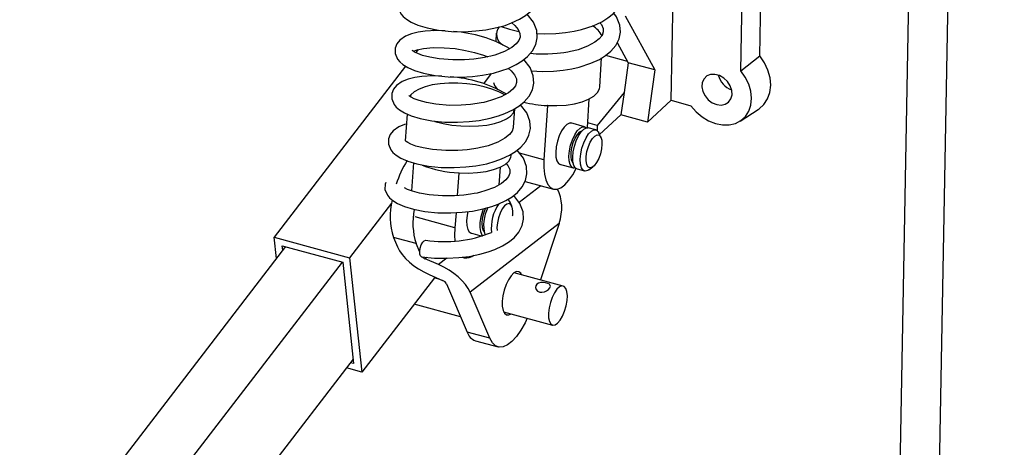
# Model space of a CAD drawing. Units: millimetres. Extents: x 789 to 8358, y 7 to 5353.
# Drawn here: x 7258 to 7462, y 3604 to 3693 of the extents above; entities that cross this region are included whole.
import ezdxf

# ---------------------------------------------------------------- set-up
doc = ezdxf.new("R2010")
doc.units = ezdxf.units.MM
doc.header["$LTSCALE"] = 25
doc.linetypes.add('SLD-Durchgehend', pattern=[0])

msp = doc.modelspace()

# ---------------------------------------------------------------- linework, layer by layer
at = {"color": 7, "linetype": 'SLD-Durchgehend', "lineweight": 25}
for p, q in [((7445.78, 3448.07), (7462.08, 4321.55)), ((7437.51, 3440.53), (7453.81, 4313.48)), ((7393, 3676.17), (7394.25, 3742.87)), ((7411.38, 3685.41), (7412.24, 3731.56)), ((7407.41, 3682.3), (7408.29, 3729.01)), ((7383.47, 3693.71), (7389.59, 3682.46)), ((7343.79, 3690.9), (7343.54, 3690.59)), ((7356.72, 3690.06), (7356.6, 3688.33)), ((7381.81, 3688.16), (7384.1, 3683.95)), ((7340.53, 3686.67), (7340.06, 3686.05)), ((7378.19, 3678.99), (7378.57, 3684.95)), ((7383.94, 3684.25), (7379.42, 3685.48)), ((7384.1, 3683.95), (7383.23, 3677.82)), ((7389.59, 3682.46), (7384.1, 3683.95)), ((7407.41, 3682.3), (7411.38, 3685.41)), ((7337.91, 3683.26), (7310.64, 3647.79)), ((7355.68, 3681.74), (7354.04, 3679.61)), ((7389.59, 3682.46), (7388.05, 3671.65)), ((7356.72, 3678.72), (7356.6, 3678.63)), ((7383.23, 3677.82), (7377.65, 3670.93)), ((7383.23, 3677.82), (7382.56, 3673.14)), ((7375.63, 3670.53), (7376.01, 3676.48)), ((7388.05, 3671.65), (7393, 3676.17)), ((7393, 3676.17), (7397.09, 3675.05)), ((7360.26, 3670.62), (7360.55, 3674.44)), ((7367.33, 3675.07), (7366.61, 3663.82)), ((7367.33, 3675.07), (7367.28, 3675.09)), ((7367.35, 3675.08), (7367.33, 3675.07)), ((7407.31, 3671.88), (7411.06, 3674.3)), ((7338.26, 3673.32), (7337.84, 3667.78)), ((7378.14, 3669.1), (7382.56, 3673.14)), ((7388.05, 3671.65), (7382.56, 3673.14)), ((7375.02, 3670.69), (7372.17, 3671.47)), ((7374.04, 3669.62), (7374.49, 3669.84)), ((7377.65, 3670.93), (7375.69, 3671.47)), ((7377.37, 3670.06), (7375.8, 3670.48)), ((7377.65, 3670.93), (7377.63, 3669.92)), ((7378.42, 3668.48), (7378, 3669.43)), ((7359.82, 3664.72), (7359.84, 3665.03)), ((7339.55, 3663.21), (7339.11, 3657.39)), ((7357.32, 3658.67), (7357.6, 3662.33)), ((7369.85, 3662.94), (7372.7, 3662.17)), ((7373.48, 3661.95), (7375.05, 3661.53)), ((7375.91, 3661.75), (7376.75, 3662.35)), ((7348.98, 3661.1), (7348.63, 3656.42)), ((7348.98, 3661.1), (7348.93, 3661.12)), ((7349, 3661.11), (7348.98, 3661.1)), ((7362.69, 3659.37), (7368.56, 3657.77)), ((7353.73, 3657.21), (7353.68, 3657.22)), ((7359.94, 3654.24), (7359.51, 3655.18)), ((7335.02, 3654.87), (7326.31, 3643.53)), ((7348.37, 3652.88), (7348.13, 3649.76)), ((7369.75, 3650.63), (7351.31, 3636.41)), ((7369.75, 3650.63), (7365.9, 3638.95)), ((7310.64, 3647.79), (7326.31, 3643.53)), ((7311.11, 3643.39), (7310.64, 3647.79)), ((7340.08, 3646.49), (7335.38, 3647.76)), ((7335.38, 3647.76), (7336.23, 3645.77)), ((7351.36, 3648.69), (7353.78, 3648.04)), ((7312.99, 3645.84), (7146.48, 3429.26)), ((7312.35, 3646.01), (7324.88, 3642.6)), ((7312.44, 3645.13), (7312.35, 3646.01)), ((7340.84, 3644.72), (7340.08, 3646.49)), ((7326.31, 3643.53), (7328.82, 3619.83)), ((7344.76, 3642.12), (7341.94, 3643.34)), ((7349.64, 3643.64), (7350.08, 3643.53)), ((7324.74, 3642.64), (7157.48, 3425.09)), ((7324.88, 3642.6), (7327.11, 3621.61)), ((7343.88, 3639.41), (7328.82, 3619.83)), ((7342.77, 3640.06), (7345.6, 3638.84)), ((7343.88, 3639.41), (7343.99, 3639.54)), ((7344.84, 3639.17), (7344.84, 3639.12)), ((7344.84, 3639.17), (7344.84, 3639.12)), ((7370.6, 3637.67), (7360.43, 3640.44)), ((7346.42, 3638.13), (7350.69, 3628.12)), ((7355.39, 3626.84), (7351.31, 3636.41)), ((7349.32, 3631.32), (7339.68, 3633.94)), ((7358.23, 3632.34), (7368.4, 3629.58)), ((7355.39, 3626.84), (7350.69, 3628.12)), ((7352.39, 3626.35), (7357.09, 3625.07)), ((7327.02, 3622.49), (7159.63, 3404.77)), ((7328.82, 3619.83), (7325.64, 3620.69)), ((7327.11, 3621.61), (7326.48, 3621.78))]:
    msp.add_line(p, q, dxfattribs=at)
at = {"color": 8, "linetype": 'SLD-Durchgehend', "lineweight": 25}
for p, q in [((7366.61, 3663.82), (7361.55, 3665.19)), ((7362.73, 3659.36), (7362.65, 3659.3)), ((7365.99, 3658.47), (7361.46, 3654.99)), ((7348.13, 3649.76), (7339.91, 3652)), ((7342.32, 3643.63), (7341.94, 3643.34)), ((7346.47, 3643.43), (7344.76, 3642.12)), ((7344.84, 3639.12), (7343.86, 3639.39))]:
    msp.add_line(p, q, dxfattribs=at)
at = {"color": 7, "linetype": 'SLD-Durchgehend', "lineweight": 25, "flags": 128}
for points in [[(7344.74, 3690.72), (7347.43, 3690.44), (7350.07, 3690.4), (7352.49, 3690.54), (7354.58, 3690.79), (7356.84, 3691.23), (7358.58, 3691.71), (7359.9, 3692.2), (7361.53, 3692.96), (7362.8, 3693.74), (7363.92, 3694.66), (7364.92, 3695.83), (7365.61, 3697.16), (7365.9, 3698.54), (7365.8, 3700.02), (7365.15, 3701.73), (7363.86, 3703.43)], [(7365.14, 3690.02), (7366.76, 3689.96), (7369.06, 3690.03), (7371.11, 3690.23), (7372.88, 3690.51), (7374.42, 3690.86), (7376.82, 3691.63), (7378.6, 3692.45), (7379.88, 3693.24), (7381.01, 3694.16), (7382.01, 3695.35), (7382.69, 3696.7), (7382.97, 3698.09), (7382.85, 3699.57), (7382.18, 3701.26), (7381.58, 3702.03)], [(7346.82, 3699.97), (7344.97, 3700.02), (7342.68, 3699.89), (7341.21, 3699.68), (7339.82, 3699.33), (7338.62, 3698.84), (7337.45, 3698.05), (7336.82, 3697.29), (7336.45, 3696.38), (7336.45, 3695.26), (7336.95, 3694.12), (7337.4, 3693.57), (7338.07, 3692.98), (7339.06, 3692.37), (7340.47, 3691.75), (7342.37, 3691.18), (7344.74, 3690.72)], [(7344.04, 3681.32), (7346.73, 3681.05), (7349.37, 3681), (7351.79, 3681.14), (7353.88, 3681.39), (7356.13, 3681.83), (7357.88, 3682.32), (7359.2, 3682.8), (7360.83, 3683.57), (7362.1, 3684.35), (7363.22, 3685.26), (7364.22, 3686.43), (7364.9, 3687.77), (7365.2, 3689.14), (7365.1, 3690.62), (7364.44, 3692.34), (7363.16, 3694.03)], [(7364, 3682.26), (7366.26, 3682.17), (7368.56, 3682.24), (7370.61, 3682.44), (7372.38, 3682.72), (7373.91, 3683.07), (7376.32, 3683.84), (7378.1, 3684.66), (7379.38, 3685.45), (7380.5, 3686.37), (7381.51, 3687.56), (7382.19, 3688.91), (7382.47, 3690.3), (7382.35, 3691.78), (7381.67, 3693.47), (7381.07, 3694.24)], [(7359.93, 3692.21), (7360.54, 3691.67), (7361.24, 3690.82), (7361.61, 3690.02), (7361.65, 3689.28), (7361.39, 3688.57), (7360.84, 3687.87), (7359.93, 3687.14), (7358.44, 3686.31), (7356.45, 3685.56), (7355.56, 3685.32), (7354.83, 3685.15), (7354.28, 3685.03), (7353.46, 3684.89), (7352.1, 3684.71), (7350.16, 3684.55), (7347.69, 3684.53), (7344.9, 3684.76), (7342.93, 3685.1), (7341.45, 3685.49), (7340.42, 3685.87), (7339.79, 3686.18), (7339.45, 3686.41), (7339.3, 3686.53), (7339.26, 3686.53)], [(7378.19, 3692.26), (7378.52, 3691.86), (7378.88, 3691.06), (7378.91, 3690.34), (7378.65, 3689.64), (7378.09, 3688.94), (7377.16, 3688.21), (7375.67, 3687.39), (7373.68, 3686.66), (7372.8, 3686.42), (7372.08, 3686.26), (7371.53, 3686.15), (7370.71, 3686.02), (7369.35, 3685.85), (7367.42, 3685.71), (7364.97, 3685.72), (7363.72, 3685.85)], [(7346.12, 3690.58), (7344.27, 3690.63), (7341.98, 3690.5), (7340.51, 3690.28), (7339.12, 3689.93), (7337.92, 3689.45), (7336.75, 3688.66), (7336.11, 3687.9), (7335.75, 3686.99), (7335.75, 3685.87), (7336.25, 3684.72), (7336.7, 3684.17), (7337.37, 3683.59), (7338.36, 3682.97), (7339.77, 3682.36), (7341.66, 3681.79), (7344.04, 3681.32)], [(7357.73, 3691.48), (7359.46, 3690.89), (7361.4, 3690.46)], [(7339.57, 3686.33), (7340.3, 3686.62), (7341.66, 3686.91), (7343.61, 3687.09), (7345.94, 3687.08), (7348.21, 3686.88), (7350.34, 3686.53), (7352.21, 3686.09), (7354.05, 3685.53), (7354.96, 3685.18)], [(7343.34, 3671.93), (7346.03, 3671.65), (7348.67, 3671.61), (7351.09, 3671.75), (7353.17, 3672), (7355.43, 3672.44), (7357.17, 3672.93), (7358.5, 3673.41), (7360.13, 3674.17), (7361.4, 3674.95), (7362.52, 3675.87), (7363.52, 3677.04), (7364.2, 3678.37), (7364.5, 3679.75), (7364.4, 3681.23), (7363.74, 3682.95), (7362.45, 3684.64)], [(7411.06, 3674.3), (7411.23, 3674.42), (7412.23, 3675.33), (7412.99, 3676.48), (7413.46, 3677.82), (7413.63, 3679.29), (7413.5, 3680.85), (7413.07, 3682.43), (7412.35, 3683.97), (7411.38, 3685.41)], [(7359.22, 3682.81), (7359.84, 3682.28), (7360.53, 3681.42), (7360.9, 3680.62), (7360.95, 3679.89), (7360.69, 3679.18), (7360.14, 3678.48), (7359.23, 3677.74), (7357.74, 3676.92), (7355.75, 3676.17), (7354.86, 3675.92), (7354.13, 3675.75), (7353.57, 3675.64), (7352.76, 3675.5), (7351.4, 3675.31), (7349.46, 3675.16), (7346.99, 3675.13), (7344.19, 3675.36), (7342.23, 3675.71), (7340.74, 3676.1), (7339.72, 3676.47), (7339.09, 3676.79), (7338.75, 3677.01), (7338.6, 3677.14), (7338.56, 3677.14)], [(7397.09, 3675.05), (7398.15, 3673.81), (7399.39, 3672.74), (7400.75, 3671.91), (7402.19, 3671.34), (7403.63, 3671.06), (7405.03, 3671.08), (7406.33, 3671.39), (7407.47, 3671.99), (7408.41, 3672.85), (7409.1, 3673.93), (7409.53, 3675.2), (7409.67, 3676.59), (7409.51, 3678.06), (7409.07, 3679.54), (7408.36, 3680.97), (7407.41, 3682.3)], [(7345.41, 3681.18), (7343.56, 3681.23), (7341.28, 3681.1), (7339.81, 3680.89), (7338.42, 3680.54), (7337.22, 3680.05), (7336.04, 3679.26), (7335.41, 3678.5), (7335.05, 3677.6), (7335.05, 3676.47), (7335.54, 3675.33), (7335.99, 3674.78), (7336.66, 3674.19), (7337.66, 3673.58), (7339.07, 3672.96), (7340.96, 3672.39), (7343.34, 3671.93)], [(7358.47, 3677.28), (7357.26, 3677.93), (7355.82, 3678.5), (7354.2, 3678.98), (7352.44, 3679.35), (7350.6, 3679.6), (7348.72, 3679.73), (7346.87, 3679.73), (7345.1, 3679.6), (7343.45, 3679.35), (7341.98, 3678.98), (7340.72, 3678.5), (7339.72, 3677.93)], [(7356.14, 3679.87), (7356.38, 3679.22), (7357, 3678.41)], [(7402.43, 3675.28), (7403.36, 3675.17), (7404.21, 3675.34), (7404.9, 3675.78), (7405.39, 3676.45), (7405.61, 3677.29), (7405.56, 3678.23), (7405.23, 3679.18), (7404.66, 3680.06), (7403.9, 3680.79), (7403.02, 3681.3), (7402.08, 3681.55), (7401.18, 3681.53), (7400.4, 3681.22), (7399.81, 3680.65), (7399.45, 3679.89), (7399.36, 3678.99), (7399.55, 3678.03), (7400.01, 3677.11), (7400.68, 3676.3), (7401.51, 3675.67), (7402.43, 3675.28)], [(7339.72, 3677.93), (7338.99, 3677.28), (7338.76, 3676.96)], [(7367.35, 3675.08), (7369.3, 3675.07), (7371.19, 3675.2), (7372.95, 3675.47), (7374.53, 3675.88), (7375.87, 3676.41), (7376.93, 3677.04), (7377.69, 3677.76), (7378.11, 3678.54), (7378.19, 3678.99)], [(7342.64, 3662.53), (7345.32, 3662.26), (7347.97, 3662.22), (7350.38, 3662.35), (7352.47, 3662.61), (7354.73, 3663.04), (7356.47, 3663.53), (7357.79, 3664.01), (7359.43, 3664.78), (7360.69, 3665.56), (7361.82, 3666.47), (7362.82, 3667.64), (7363.5, 3668.98), (7363.79, 3670.35), (7363.69, 3671.83), (7363.04, 3673.55), (7361.75, 3675.24)], [(7343.88, 3671.82), (7343.98, 3671.79), (7345.68, 3671.36), (7347.49, 3671.05), (7349.35, 3670.86), (7351.22, 3670.79), (7353.04, 3670.86), (7354.76, 3671.05), (7356.32, 3671.36), (7357.69, 3671.79), (7358.83, 3672.31), (7359.7, 3672.92), (7360.27, 3673.6), (7360.53, 3674.32), (7360.55, 3674.44)], [(7338.1, 3671.24), (7337.71, 3671.15), (7336.52, 3670.66), (7335.34, 3669.87), (7334.71, 3669.11), (7334.35, 3668.2), (7334.35, 3667.08), (7334.84, 3665.94), (7335.29, 3665.38), (7335.96, 3664.8), (7336.96, 3664.18), (7338.37, 3663.57), (7340.26, 3663), (7342.64, 3662.53)], [(7360.24, 3670.6), (7360.25, 3670.49), (7359.99, 3669.78), (7359.44, 3669.08), (7358.52, 3668.35), (7357.04, 3667.52), (7355.05, 3666.77), (7354.16, 3666.53), (7353.43, 3666.36), (7352.87, 3666.24), (7352.06, 3666.1), (7350.7, 3665.92), (7348.76, 3665.76), (7346.29, 3665.74), (7343.49, 3665.97), (7341.53, 3666.31), (7340.04, 3666.7), (7339.02, 3667.08), (7338.39, 3667.4), (7338.05, 3667.62), (7337.89, 3667.74), (7337.86, 3667.74)], [(7371.38, 3671.19), (7370.81, 3670.63), (7370.27, 3669.82), (7369.79, 3668.8), (7369.42, 3667.67), (7369.16, 3666.5), (7369.05, 3665.38), (7369.1, 3664.39), (7369.29, 3663.61), (7369.62, 3663.1), (7370.06, 3662.88), (7370.07, 3662.88)], [(7372.38, 3671.41), (7371.92, 3671.46), (7371.38, 3671.19)], [(7373.12, 3662.17), (7372.83, 3662.14), (7372.39, 3662.34), (7372.05, 3662.84), (7371.85, 3663.61), (7371.8, 3664.58), (7371.9, 3665.69), (7372.14, 3666.86), (7372.52, 3668), (7372.99, 3669.02), (7373.53, 3669.84), (7374.09, 3670.42)], [(7372.67, 3663.17), (7372.61, 3663.23), (7372.35, 3663.74), (7372.22, 3664.49), (7372.24, 3665.41), (7372.4, 3666.42), (7372.69, 3667.43), (7373.09, 3668.35), (7373.55, 3669.11), (7374.04, 3669.62)], [(7373.48, 3661.95), (7373.17, 3662.13), (7372.83, 3662.63), (7372.63, 3663.39), (7372.58, 3664.37), (7372.68, 3665.48), (7372.93, 3666.65), (7373.3, 3667.78), (7373.77, 3668.8), (7374.31, 3669.63), (7374.87, 3670.21)], [(7374.09, 3670.42), (7374.63, 3670.7), (7375.12, 3670.66), (7375.38, 3670.47)], [(7375.91, 3661.75), (7375.7, 3661.63), (7375.18, 3661.5), (7374.74, 3661.7), (7374.4, 3662.2), (7374.2, 3662.97), (7374.15, 3663.94), (7374.25, 3665.06), (7374.49, 3666.22), (7374.87, 3667.36), (7375.34, 3668.38), (7375.88, 3669.21), (7376.44, 3669.78)], [(7374.87, 3670.21), (7375.41, 3670.48), (7375.8, 3670.48)], [(7376.44, 3669.78), (7376.98, 3670.06), (7377.47, 3670.02), (7377.86, 3669.67), (7378, 3669.43)], [(7377.17, 3668.77), (7377.65, 3669), (7378.07, 3668.93), (7378.39, 3668.55), (7378.58, 3667.92), (7378.64, 3667.08), (7378.55, 3666.1), (7378.32, 3665.08), (7377.97, 3664.1), (7377.54, 3663.25), (7377.05, 3662.61), (7376.57, 3662.24), (7376.11, 3662.16), (7375.74, 3662.38), (7375.48, 3662.89), (7375.35, 3663.64), (7375.37, 3664.56), (7375.53, 3665.57), (7375.82, 3666.58), (7376.22, 3667.5), (7376.68, 3668.25), (7377.17, 3668.77)], [(7341.93, 3653.14), (7344.62, 3652.86), (7347.27, 3652.82), (7349.68, 3652.96), (7351.77, 3653.21), (7354.03, 3653.65), (7355.77, 3654.14), (7357.09, 3654.62), (7358.72, 3655.38), (7359.99, 3656.16), (7361.11, 3657.08), (7362.12, 3658.25), (7362.8, 3659.58), (7363.09, 3660.96), (7362.99, 3662.44), (7362.34, 3664.16), (7361.05, 3665.85)], [(7349, 3661.11), (7350.95, 3661.08), (7352.84, 3661.18), (7354.6, 3661.42), (7356.17, 3661.8), (7357.51, 3662.29), (7358.57, 3662.89), (7359.32, 3663.57), (7359.74, 3664.31), (7359.82, 3664.72)], [(7366.61, 3663.82), (7366.58, 3662.25), (7366.7, 3660.85), (7366.98, 3659.67), (7367.4, 3658.74), (7367.94, 3658.1), (7368.6, 3657.77), (7369.33, 3657.75), (7370.13, 3658.06), (7370.96, 3658.68), (7371.8, 3659.59), (7372.62, 3660.76), (7373.32, 3662.02)], [(7358.72, 3663.13), (7359.13, 3662.64), (7359.5, 3661.83), (7359.54, 3661.1), (7359.29, 3660.39), (7358.73, 3659.69), (7357.82, 3658.95), (7356.34, 3658.13), (7354.35, 3657.38), (7353.46, 3657.13), (7352.73, 3656.96), (7352.17, 3656.85), (7351.36, 3656.71), (7349.99, 3656.53), (7348.05, 3656.37), (7345.58, 3656.34), (7342.79, 3656.57), (7340.82, 3656.92), (7339.34, 3657.31), (7338.32, 3657.69), (7337.68, 3658), (7337.66, 3658.01)], [(7333.79, 3659.16), (7333.65, 3658.81), (7333.64, 3657.69), (7334.14, 3656.54), (7334.59, 3655.99), (7335.26, 3655.4), (7336.25, 3654.79), (7337.66, 3654.18), (7339.56, 3653.61), (7341.93, 3653.14)], [(7341.23, 3643.74), (7343.92, 3643.47), (7346.56, 3643.43), (7348.98, 3643.56), (7351.07, 3643.82), (7353.33, 3644.25), (7355.07, 3644.74), (7356.39, 3645.22), (7358.02, 3645.99), (7359.29, 3646.77), (7360.41, 3647.68), (7361.41, 3648.86), (7362.1, 3650.19), (7362.39, 3651.57), (7362.29, 3653.04), (7361.63, 3654.76), (7360.35, 3656.45)], [(7359.51, 3655.18), (7359.19, 3655.64), (7359.13, 3655.69)], [(7350.85, 3653.1), (7350.69, 3652.34), (7350.57, 3651.22), (7350.6, 3650.22), (7350.79, 3649.42), (7351.11, 3648.88), (7351.54, 3648.64), (7351.58, 3648.63)], [(7353.99, 3653.65), (7353.83, 3653.19), (7353.52, 3652.03), (7353.34, 3650.88), (7353.32, 3649.82), (7353.45, 3648.95), (7353.72, 3648.31), (7353.91, 3648.08)], [(7354.46, 3653.81), (7354.39, 3653.66), (7354.05, 3652.68), (7353.82, 3651.66), (7353.72, 3650.69), (7353.78, 3649.84), (7353.98, 3649.21), (7354.19, 3648.92)], [(7360.12, 3652.26), (7360.13, 3652.35), (7360.14, 3653.27), (7360.02, 3654.02), (7359.76, 3654.53), (7359.38, 3654.75), (7358.93, 3654.67), (7358.44, 3654.3), (7357.96, 3653.66), (7357.53, 3652.81), (7357.18, 3651.83), (7356.95, 3650.81), (7356.86, 3649.83), (7356.89, 3649.19)], [(7348.13, 3649.76), (7348.09, 3648.18), (7348.16, 3647.02)], [(7341.23, 3643.74), (7341, 3643.91), (7340.86, 3644.31), (7340.84, 3644.89), (7340.95, 3645.55), (7341.17, 3646.2), (7341.46, 3646.74), (7341.78, 3647.08), (7342.09, 3647.18), (7342.09, 3647.18)], [(7361.98, 3640.02), (7361.8, 3640.32), (7361.39, 3640.64), (7360.9, 3640.66), (7360.35, 3640.38), (7359.78, 3639.8), (7359.24, 3638.98), (7358.75, 3637.97), (7358.36, 3636.84), (7358.08, 3635.66), (7357.95, 3634.52), (7357.96, 3633.49), (7358.12, 3632.64), (7358.41, 3632.04), (7358.82, 3631.71), (7359.31, 3631.7), (7359.78, 3631.92)], [(7365.73, 3636.42), (7366.2, 3636.38), (7366.69, 3636.47), (7367.16, 3636.68), (7367.58, 3636.97), (7367.85, 3637.28), (7367.97, 3637.56), (7367.93, 3637.81), (7367.74, 3638.03), (7367.38, 3638.21), (7366.93, 3638.33), (7366.45, 3638.39), (7365.96, 3638.38), (7365.49, 3638.27), (7365.12, 3638.03), (7364.93, 3637.72), (7364.89, 3637.36), (7365.01, 3636.98), (7365.3, 3636.64), (7365.73, 3636.42)], [(7367.58, 3631.12), (7367.74, 3630.35), (7368.03, 3629.82), (7368.44, 3629.57), (7368.92, 3629.62), (7369.45, 3629.98), (7369.98, 3630.6), (7370.47, 3631.44), (7370.89, 3632.45), (7371.21, 3633.55), (7371.41, 3634.65), (7371.46, 3635.67), (7371.37, 3636.55), (7371.14, 3637.2), (7370.78, 3637.59), (7370.34, 3637.69), (7369.83, 3637.49), (7369.3, 3637), (7368.78, 3636.26), (7368.32, 3635.32), (7367.94, 3634.26), (7367.68, 3633.15), (7367.56, 3632.08), (7367.58, 3631.12)], [(7363.14, 3631.01), (7362.68, 3630.02), (7361.82, 3628.5), (7360.91, 3627.21), (7359.98, 3626.19), (7359.05, 3625.47), (7358.15, 3625.08), (7357.31, 3625.02), (7356.56, 3625.31), (7355.91, 3625.92), (7355.39, 3626.84)]]:
    msp.add_lwpolyline(points, dxfattribs=at)
at = {"color": 7, "linetype": 'SLD-Durchgehend', "lineweight": 25}
for centre, radius, start, end in [((7346.03, 3663.63), 26.87, 59.9456, 86.0553), ((7359.3, 3689.85), 2.52, 141.1066, 240.2956), ((7374.28, 3687.31), 4.91, 26.6445, 60.3506), ((7345.32, 3654.24), 26.87, 59.9456, 86.0553), ((7406.97, 3682.45), 4.34, 194.0335, 250.6894), ((7368.41, 3700.13), 25.07, 256.1693, 267.4182), ((7368.56, 3701.61), 26.56, 267.2508, 267.3873), ((7356.57, 3652.28), 21.6, 148.1236, 162.5132), ((7349.95, 3684.36), 23.26, 248.3462, 267.4955), ((7350.52, 3688.78), 27.71, 266.7209, 266.8517), ((7348.83, 3652.06), 14.12, 166.0192, 197.7305), ((7353.63, 3650.72), 14.2, 168.5637, 197.3697), ((7361.64, 3650.41), 7.54, 151.8399, 196.8865), ((7364.89, 3649.61), 9.22, 146.2028, 185.3897), ((7346.03, 3672.32), 25.45, 261.0776, 292.4416), ((7350.48, 3645.9), 2.41, 260.3909, 310.9531), ((7353.3, 3628.92), 2.73, 197.0417, 250.3628)]:
    msp.add_arc(centre, radius, start, end, dxfattribs=at)
for centre, major_axis, ratio, start_param, end_param in [((7363.48, 3652.33), (3.25, 8), 0.749288, 4.803205, 5.717514), ((7342.5, 3644.07), (6.31, -3.96), 0.459184, 3.725432, 5.034429), ((7341.9, 3643.84), (0.789, -0.494), 0.459184, 4.263844, 5.034429), ((7345.04, 3638.11), (6.31, -3.96), 0.459184, 0.583839, 1.892836), ((7345.63, 3638.34), (0.789, -0.494), 0.459184, 0.583839, 1.892836)]:
    msp.add_ellipse(centre, major_axis=major_axis, ratio=ratio, start_param=start_param, end_param=end_param, dxfattribs=at)

doc.saveas('drawing.dxf')
